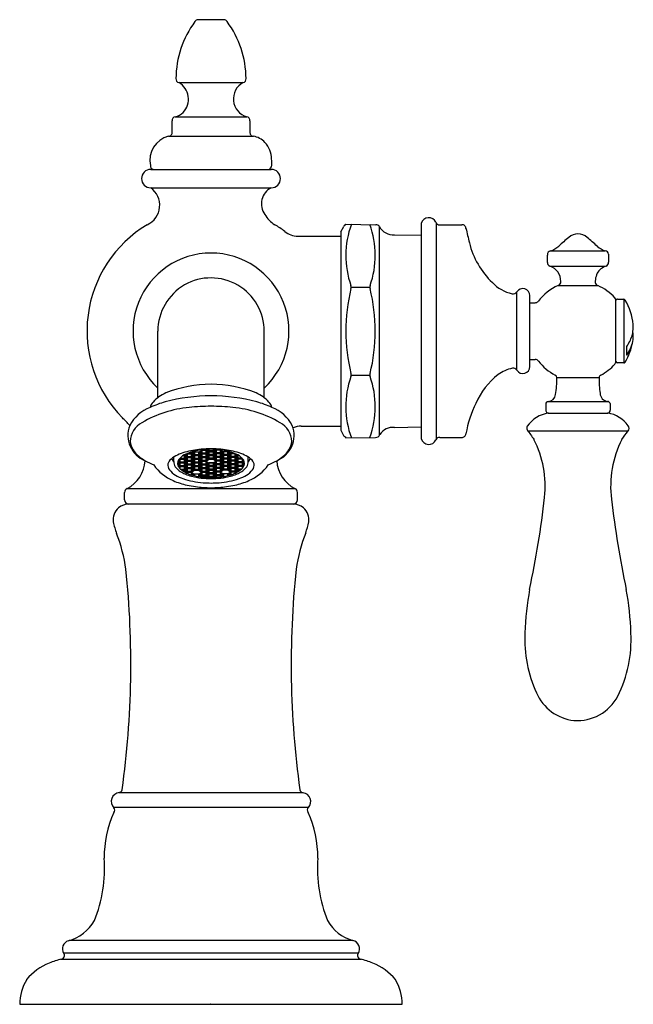
# Model space of a CAD drawing. Units: inches. Extents: x 491.87 to 496.2, y 37.62 to 44.56.
import ezdxf

# ---------------------------------------------------------------- set-up
doc = ezdxf.new("R2010")
doc.units = ezdxf.units.IN
doc.header["$LTSCALE"] = 0.64311
doc.header["$MEASUREMENT"] = 0
doc.layers.get('0').update_dxf_attribs({"color": 255, "linetype": 'CONTINUOUS'})
doc.layers.get('Defpoints').update_dxf_attribs({"linetype": 'CONTINUOUS'})
doc.styles.get("Standard").update_dxf_attribs({"font": 'txt', "width": 0.8})

msp = doc.modelspace()

# ---------------------------------------------------------------- linework, layer by layer
for p, q in [((493.3065, 44.5629), (493.1243, 44.5629)), ((492.9883, 44.1195), (493.4427, 44.1195)), ((492.9413, 43.7705), (492.9413, 43.849)), ((492.963, 43.8778), (493.468, 43.8778)), ((493.4897, 43.8488), (493.4897, 43.7703)), ((492.9161, 43.741), (493.5149, 43.741)), ((492.7905, 43.507), (493.6405, 43.507)), ((492.7905, 43.377), (493.6405, 43.377)), ((494.8031, 43.1314), (494.8031, 41.6016)), ((494.1325, 43.0656), (494.1527, 43.1052)), ((494.1614, 43.1125), (494.1662, 43.1205)), ((494.1662, 43.1205), (494.3792, 43.1168)), ((494.4045, 41.6308), (494.4045, 43.1019)), ((494.6984, 43.1248), (494.6984, 41.6082)), ((494.8294, 43.1165), (494.9848, 43.1165)), ((493.8278, 43.0365), (494.1305, 43.0365)), ((494.1305, 43.058), (494.1305, 41.675)), ((494.5106, 43.0462), (494.6984, 43.043)), ((495.612, 42.9319), (495.9974, 42.9319)), ((495.5897, 42.8512), (495.5897, 42.903)), ((495.6096, 42.8232), (495.9998, 42.8232)), ((494.2049, 42.6768), (494.336, 42.6768)), ((495.6652, 42.6875), (495.9442, 42.6875)), ((495.3732, 42.0902), (495.3732, 42.6429)), ((495.4659, 42.1168), (495.4659, 42.6163)), ((496.0727, 42.1513), (496.0727, 42.5812)), ((496.128, 42.5915), (496.128, 42.1415)), ((495.4659, 42.5665), (495.5022, 42.5665)), ((492.8405, 41.8968), (492.8405, 42.3665)), ((493.5905, 41.8969), (493.5905, 42.3636)), ((495.4659, 42.1665), (495.5022, 42.1665)), ((496.128, 42.1415), (496.0827, 42.1415)), ((494.2048, 42.0563), (494.336, 42.0563)), ((495.6547, 42.0379), (495.9547, 42.0379)), ((495.5777, 41.8496), (495.5777, 41.8085)), ((495.5931, 41.8693), (496.0171, 41.8693)), ((495.5947, 41.7885), (496.0161, 41.7885)), ((493.8521, 41.6965), (494.1305, 41.6965)), ((494.5104, 41.6868), (494.6984, 41.6901)), ((494.1325, 41.6675), (494.1535, 41.6263)), ((494.1614, 41.6205), (494.1662, 41.6125)), ((494.1662, 41.6125), (494.3757, 41.6162)), ((494.8294, 41.6166), (494.9848, 41.6166)), ((495.4515, 41.6619), (496.158, 41.662)), ((493.2013, 41.5328), (493.2013, 41.5208)), ((493.2297, 41.5328), (493.2297, 41.5208)), ((492.9526, 41.4475), (492.9527, 41.4768)), ((492.9959, 41.4696), (492.9967, 41.469)), ((492.9967, 41.4706), (492.9967, 41.469)), ((492.9967, 41.469), (493.0251, 41.469)), ((493.0173, 41.4878), (493.0264, 41.4878)), ((493.0251, 41.4878), (493.0251, 41.469)), ((493.0251, 41.469), (493.0381, 41.4789)), ((493.0264, 41.4878), (493.0411, 41.4766)), ((493.032, 41.4896), (493.0463, 41.5007)), ((493.032, 41.4637), (493.0463, 41.4749)), ((493.0348, 41.4918), (493.0479, 41.4819)), ((493.0348, 41.4659), (493.0479, 41.456)), ((493.0463, 41.5007), (493.0779, 41.5007)), ((493.0463, 41.4749), (493.0775, 41.4749)), ((493.0479, 41.5007), (493.0479, 41.4819)), ((493.0479, 41.4819), (493.0763, 41.4819)), ((493.0479, 41.4749), (493.0479, 41.456)), ((493.0601, 41.5078), (493.0763, 41.5078)), ((493.0763, 41.5078), (493.0886, 41.5172)), ((493.0763, 41.5135), (493.0763, 41.5078)), ((493.0763, 41.5007), (493.0763, 41.4819)), ((493.0763, 41.4819), (493.0893, 41.4918)), ((493.0763, 41.4749), (493.0763, 41.456)), ((493.0763, 41.456), (493.0893, 41.4659)), ((493.0775, 41.5007), (493.0922, 41.4896)), ((493.0775, 41.4749), (493.0922, 41.4637)), ((493.0831, 41.5025), (493.0974, 41.5137)), ((493.0831, 41.4766), (493.0974, 41.4878)), ((493.086, 41.5048), (493.099, 41.4949)), ((493.086, 41.4789), (493.099, 41.469)), ((493.0925, 41.5153), (493.0896, 41.5175)), ((493.0974, 41.5137), (493.129, 41.5137)), ((493.0974, 41.4878), (493.129, 41.4878)), ((493.099, 41.5137), (493.099, 41.4949)), ((493.099, 41.4949), (493.1274, 41.4949)), ((493.099, 41.4878), (493.099, 41.469)), ((493.099, 41.469), (493.1274, 41.469)), ((493.1274, 41.5137), (493.1274, 41.4949)), ((493.1274, 41.4949), (493.1404, 41.5047)), ((493.1274, 41.4878), (493.1274, 41.469)), ((493.1274, 41.469), (493.1404, 41.4789)), ((493.1287, 41.5137), (493.1434, 41.5025)), ((493.1287, 41.4878), (493.1434, 41.4766)), ((493.1342, 41.5154), (493.1486, 41.5266)), ((493.1342, 41.4896), (493.1486, 41.5007)), ((493.1342, 41.4637), (493.1486, 41.4749)), ((493.1371, 41.5177), (493.1502, 41.5078)), ((493.1371, 41.4918), (493.1502, 41.4819)), ((493.1371, 41.4659), (493.1502, 41.456)), ((493.1486, 41.5266), (493.1802, 41.5266)), ((493.1486, 41.5007), (493.1802, 41.5007)), ((493.1486, 41.4749), (493.1802, 41.4749)), ((493.1502, 41.5266), (493.1502, 41.5078)), ((493.1502, 41.5078), (493.1786, 41.5078)), ((493.1502, 41.5007), (493.1502, 41.4819)), ((493.1502, 41.4819), (493.1786, 41.4819)), ((493.1502, 41.4749), (493.1502, 41.456)), ((493.1786, 41.5266), (493.1786, 41.5078)), ((493.1786, 41.5078), (493.1916, 41.5177)), ((493.1786, 41.5007), (493.1786, 41.4819)), ((493.1786, 41.4819), (493.1916, 41.4918)), ((493.1786, 41.4749), (493.1786, 41.456)), ((493.1786, 41.456), (493.1916, 41.4659)), ((493.1802, 41.5266), (493.1945, 41.5154)), ((493.1802, 41.5007), (493.1945, 41.4896)), ((493.1802, 41.4749), (493.1945, 41.4637)), ((493.1851, 41.5282), (493.1906, 41.5325)), ((493.1851, 41.5023), (493.1997, 41.5137)), ((493.1851, 41.4764), (493.1997, 41.4878)), ((493.1883, 41.5307), (493.2013, 41.5208)), ((493.1883, 41.5048), (493.2013, 41.4949)), ((493.1883, 41.4789), (493.2013, 41.469)), ((493.1997, 41.5137), (493.2313, 41.5137)), ((493.2313, 41.5137), (493.1997, 41.5137)), ((493.1997, 41.4878), (493.2313, 41.4878)), ((493.2313, 41.4878), (493.1997, 41.4878)), ((493.2297, 41.5208), (493.2013, 41.5208)), ((493.2013, 41.5137), (493.2013, 41.4949)), ((493.2297, 41.4949), (493.2013, 41.4949)), ((493.2013, 41.4878), (493.2013, 41.469)), ((493.2297, 41.469), (493.2013, 41.469)), ((493.2427, 41.5307), (493.2297, 41.5208)), ((493.2297, 41.5137), (493.2297, 41.4949)), ((493.2427, 41.5048), (493.2297, 41.4949)), ((493.2297, 41.4878), (493.2297, 41.469)), ((493.2427, 41.4789), (493.2297, 41.469)), ((493.2459, 41.5023), (493.2313, 41.5137)), ((493.2459, 41.4764), (493.2313, 41.4878)), ((493.2509, 41.5266), (493.2365, 41.5154)), ((493.2509, 41.5007), (493.2365, 41.4896)), ((493.2509, 41.4749), (493.2365, 41.4637)), ((493.2524, 41.5078), (493.2394, 41.5177)), ((493.2524, 41.4819), (493.2394, 41.4918)), ((493.2524, 41.456), (493.2394, 41.4659)), ((493.2459, 41.5282), (493.2404, 41.5325)), ((493.2825, 41.5266), (493.2509, 41.5266)), ((493.2825, 41.5007), (493.2509, 41.5007)), ((493.2825, 41.4749), (493.2509, 41.4749)), ((493.2524, 41.5266), (493.2524, 41.5078)), ((493.2809, 41.5078), (493.2524, 41.5078)), ((493.2524, 41.5007), (493.2524, 41.4819)), ((493.2809, 41.4819), (493.2524, 41.4819)), ((493.2524, 41.4749), (493.2524, 41.456)), ((493.2809, 41.5266), (493.2809, 41.5078)), ((493.2939, 41.5177), (493.2809, 41.5078)), ((493.2809, 41.5007), (493.2809, 41.4819)), ((493.2939, 41.4918), (493.2809, 41.4819)), ((493.2809, 41.4749), (493.2809, 41.456)), ((493.2939, 41.4659), (493.2809, 41.456)), ((493.2968, 41.5154), (493.2825, 41.5266)), ((493.2968, 41.4896), (493.2825, 41.5007)), ((493.2968, 41.4637), (493.2825, 41.4749)), ((493.3023, 41.5137), (493.2877, 41.5025)), ((493.3023, 41.4878), (493.2877, 41.4766)), ((493.3036, 41.4949), (493.2906, 41.5047)), ((493.3036, 41.469), (493.2906, 41.4789)), ((493.3336, 41.5137), (493.302, 41.5137)), ((493.3336, 41.4878), (493.302, 41.4878)), ((493.3036, 41.5137), (493.3036, 41.4949)), ((493.332, 41.4949), (493.3036, 41.4949)), ((493.3036, 41.4878), (493.3036, 41.469)), ((493.332, 41.469), (493.3036, 41.469)), ((493.332, 41.5137), (493.332, 41.4949)), ((493.345, 41.5048), (493.332, 41.4949)), ((493.332, 41.4878), (493.332, 41.469)), ((493.345, 41.4789), (493.332, 41.469)), ((493.3479, 41.5025), (493.3336, 41.5137)), ((493.3479, 41.4766), (493.3336, 41.4878)), ((493.3386, 41.5153), (493.3415, 41.5175)), ((493.3535, 41.5007), (493.3388, 41.4896)), ((493.3535, 41.4749), (493.3388, 41.4637)), ((493.3547, 41.4819), (493.3417, 41.4918)), ((493.3547, 41.456), (493.3417, 41.4659)), ((493.3547, 41.5078), (493.3424, 41.5172)), ((493.3847, 41.5007), (493.3531, 41.5007)), ((493.3847, 41.4749), (493.3535, 41.4749)), ((493.3547, 41.5135), (493.3547, 41.5078)), ((493.3709, 41.5078), (493.3547, 41.5078)), ((493.3547, 41.5007), (493.3547, 41.4819)), ((493.3831, 41.4819), (493.3547, 41.4819)), ((493.3547, 41.4749), (493.3547, 41.456)), ((493.3831, 41.5007), (493.3831, 41.4819)), ((493.3962, 41.4918), (493.3831, 41.4819)), ((493.3831, 41.4749), (493.3831, 41.456)), ((493.3962, 41.4659), (493.3831, 41.456)), ((493.3991, 41.4896), (493.3847, 41.5007)), ((493.3991, 41.4637), (493.3847, 41.4749)), ((493.4046, 41.4878), (493.39, 41.4766)), ((493.4059, 41.469), (493.3929, 41.4789)), ((493.4138, 41.4878), (493.4046, 41.4878)), ((493.4059, 41.4878), (493.4059, 41.469)), ((493.4343, 41.469), (493.4059, 41.469)), ((493.4343, 41.4706), (493.4343, 41.469)), ((493.4352, 41.4696), (493.4343, 41.469)), ((493.4784, 41.4475), (493.4783, 41.4768)), ((492.9794, 41.4342), (492.987, 41.44)), ((492.9808, 41.4248), (492.9951, 41.436)), ((492.9809, 41.4447), (492.9899, 41.4378)), ((492.9818, 41.4181), (492.9899, 41.4119)), ((492.9837, 41.453), (492.9967, 41.4431)), ((492.9837, 41.4271), (492.9967, 41.4172)), ((492.9841, 41.4533), (492.9951, 41.4619)), ((492.9843, 41.4121), (492.987, 41.4141)), ((492.9886, 41.4051), (492.9951, 41.4101)), ((492.9951, 41.4619), (493.0264, 41.4619)), ((492.9951, 41.436), (493.0264, 41.436)), ((492.9951, 41.4101), (493.0264, 41.4101)), ((492.9967, 41.4619), (492.9967, 41.4431)), ((492.9967, 41.4431), (493.0251, 41.4431)), ((492.9967, 41.436), (492.9967, 41.4172)), ((492.9967, 41.4172), (493.0251, 41.4172)), ((492.9967, 41.4101), (492.9967, 41.3963)), ((493.0251, 41.4619), (493.0251, 41.4431)), ((493.0251, 41.4431), (493.0381, 41.453)), ((493.0251, 41.436), (493.0251, 41.4172)), ((493.0251, 41.4172), (493.0382, 41.4271)), ((493.0251, 41.4101), (493.0251, 41.3913)), ((493.0251, 41.3913), (493.0381, 41.4012)), ((493.0264, 41.4619), (493.0411, 41.4507)), ((493.0264, 41.436), (493.0411, 41.4248)), ((493.0264, 41.4101), (493.0411, 41.3989)), ((493.032, 41.4378), (493.0463, 41.449)), ((493.032, 41.4119), (493.0463, 41.4231)), ((493.032, 41.386), (493.0463, 41.3972)), ((493.0348, 41.44), (493.0479, 41.4302)), ((493.0348, 41.4142), (493.0479, 41.4043)), ((493.0463, 41.449), (493.0779, 41.449)), ((493.0463, 41.4231), (493.0779, 41.4231)), ((493.0463, 41.3972), (493.0779, 41.3972)), ((493.0479, 41.456), (493.0763, 41.456)), ((493.0479, 41.449), (493.0479, 41.4302)), ((493.0479, 41.4302), (493.0763, 41.4302)), ((493.0479, 41.4231), (493.0479, 41.4043)), ((493.0479, 41.4043), (493.0763, 41.4043)), ((493.0479, 41.3972), (493.0479, 41.3784)), ((493.0763, 41.449), (493.0763, 41.4302)), ((493.0763, 41.4302), (493.0893, 41.44)), ((493.0763, 41.4231), (493.0763, 41.4043)), ((493.0763, 41.4043), (493.0893, 41.4141)), ((493.0763, 41.3972), (493.0763, 41.3784)), ((493.0775, 41.449), (493.0922, 41.4378)), ((493.0775, 41.4231), (493.0922, 41.4119)), ((493.0779, 41.3972), (493.0922, 41.3865)), ((493.0831, 41.4507), (493.0974, 41.4619)), ((493.0831, 41.4248), (493.0974, 41.436)), ((493.0831, 41.3994), (493.0974, 41.4101)), ((493.086, 41.453), (493.099, 41.4431)), ((493.086, 41.4271), (493.099, 41.4172)), ((493.086, 41.4017), (493.099, 41.3918)), ((493.0974, 41.4619), (493.129, 41.4619)), ((493.0974, 41.436), (493.1287, 41.436)), ((493.0974, 41.4101), (493.1287, 41.4101)), ((493.099, 41.4619), (493.099, 41.4431)), ((493.099, 41.4431), (493.1274, 41.4431)), ((493.099, 41.436), (493.099, 41.4172)), ((493.099, 41.4172), (493.1274, 41.4172)), ((493.099, 41.4101), (493.099, 41.3918)), ((493.1274, 41.4619), (493.1274, 41.4431)), ((493.1274, 41.4431), (493.1404, 41.453)), ((493.1274, 41.436), (493.1274, 41.4172)), ((493.1274, 41.4172), (493.1404, 41.4271)), ((493.1274, 41.4101), (493.1274, 41.3918)), ((493.1274, 41.3918), (493.1401, 41.4014)), ((493.1287, 41.4619), (493.1434, 41.4507)), ((493.1287, 41.436), (493.1434, 41.4248)), ((493.1287, 41.4101), (493.1434, 41.3989)), ((493.1342, 41.4378), (493.1486, 41.449)), ((493.1342, 41.4119), (493.1486, 41.4231)), ((493.1342, 41.386), (493.1486, 41.3972)), ((493.1371, 41.44), (493.1502, 41.4302)), ((493.1371, 41.4142), (493.1502, 41.4043)), ((493.1486, 41.449), (493.1802, 41.449)), ((493.1486, 41.4231), (493.1802, 41.4231)), ((493.1486, 41.3972), (493.1802, 41.3972)), ((493.1502, 41.456), (493.1786, 41.456)), ((493.1502, 41.449), (493.1502, 41.4302)), ((493.1502, 41.4302), (493.1786, 41.4302)), ((493.1502, 41.4231), (493.1502, 41.4043)), ((493.1502, 41.4043), (493.1786, 41.4043)), ((493.1502, 41.3972), (493.1502, 41.3784)), ((493.1786, 41.449), (493.1786, 41.4302)), ((493.1786, 41.4302), (493.1916, 41.44)), ((493.1786, 41.4231), (493.1786, 41.4043)), ((493.1786, 41.4043), (493.1916, 41.4142)), ((493.1786, 41.3972), (493.1786, 41.3784)), ((493.1802, 41.449), (493.1945, 41.4378)), ((493.1802, 41.4231), (493.1945, 41.4119)), ((493.1802, 41.3972), (493.1945, 41.386)), ((493.1851, 41.4505), (493.1997, 41.4619)), ((493.1851, 41.4247), (493.1997, 41.436)), ((493.1851, 41.3988), (493.1997, 41.4101)), ((493.1883, 41.4271), (493.2013, 41.4172)), ((493.1883, 41.4012), (493.2013, 41.3913)), ((493.1997, 41.4619), (493.2313, 41.4619)), ((493.2313, 41.4619), (493.1997, 41.4619)), ((493.1997, 41.436), (493.2313, 41.436)), ((493.2313, 41.436), (493.1997, 41.436)), ((493.1997, 41.4101), (493.2313, 41.4101)), ((493.2313, 41.4101), (493.1997, 41.4101)), ((493.2013, 41.436), (493.2013, 41.4172)), ((493.2297, 41.4172), (493.2013, 41.4172)), ((493.2013, 41.4101), (493.2013, 41.3913)), ((493.2297, 41.436), (493.2297, 41.4172)), ((493.2427, 41.4271), (493.2297, 41.4172)), ((493.2297, 41.4101), (493.2297, 41.3913)), ((493.2427, 41.4012), (493.2297, 41.3913)), ((493.2459, 41.4505), (493.2313, 41.4619)), ((493.2459, 41.4247), (493.2313, 41.436)), ((493.2459, 41.3988), (493.2313, 41.4101)), ((493.2509, 41.449), (493.2365, 41.4378)), ((493.2509, 41.4231), (493.2365, 41.4119)), ((493.2509, 41.3972), (493.2365, 41.386)), ((493.2524, 41.4302), (493.2394, 41.44)), ((493.2524, 41.4043), (493.2394, 41.4142)), ((493.2825, 41.449), (493.2509, 41.449)), ((493.2825, 41.4231), (493.2509, 41.4231)), ((493.2825, 41.3972), (493.2509, 41.3972)), ((493.2809, 41.456), (493.2524, 41.456)), ((493.2524, 41.449), (493.2524, 41.4302)), ((493.2809, 41.4302), (493.2524, 41.4302)), ((493.2524, 41.4231), (493.2524, 41.4043)), ((493.2809, 41.4043), (493.2524, 41.4043)), ((493.2524, 41.3972), (493.2524, 41.3784)), ((493.2809, 41.449), (493.2809, 41.4302)), ((493.2939, 41.44), (493.2809, 41.4302)), ((493.2809, 41.4231), (493.2809, 41.4043)), ((493.2939, 41.4142), (493.2809, 41.4043)), ((493.2809, 41.3972), (493.2809, 41.3784)), ((493.2968, 41.4378), (493.2825, 41.449)), ((493.2968, 41.4119), (493.2825, 41.4231)), ((493.2968, 41.386), (493.2825, 41.3972)), ((493.3023, 41.4619), (493.2877, 41.4507)), ((493.3023, 41.436), (493.2877, 41.4248)), ((493.3023, 41.4101), (493.2877, 41.3989)), ((493.3036, 41.4431), (493.2906, 41.453)), ((493.3036, 41.4172), (493.2906, 41.4271)), ((493.3036, 41.3918), (493.2909, 41.4014)), ((493.3336, 41.4619), (493.302, 41.4619)), ((493.3336, 41.436), (493.3023, 41.436)), ((493.3336, 41.4101), (493.3023, 41.4101)), ((493.3036, 41.4619), (493.3036, 41.4431)), ((493.332, 41.4431), (493.3036, 41.4431)), ((493.3036, 41.436), (493.3036, 41.4172)), ((493.332, 41.4172), (493.3036, 41.4172)), ((493.3036, 41.4101), (493.3036, 41.3918)), ((493.332, 41.4619), (493.332, 41.4431)), ((493.345, 41.453), (493.332, 41.4431)), ((493.332, 41.436), (493.332, 41.4172)), ((493.345, 41.4271), (493.332, 41.4172)), ((493.332, 41.4101), (493.332, 41.3918)), ((493.345, 41.4017), (493.332, 41.3918)), ((493.3479, 41.4507), (493.3336, 41.4619)), ((493.3479, 41.4248), (493.3336, 41.436)), ((493.3479, 41.3994), (493.3336, 41.4101)), ((493.3535, 41.449), (493.3388, 41.4378)), ((493.3535, 41.4231), (493.3388, 41.4119)), ((493.3531, 41.3972), (493.3388, 41.3865)), ((493.3547, 41.4302), (493.3417, 41.44)), ((493.3547, 41.4043), (493.3417, 41.4141)), ((493.3847, 41.449), (493.3531, 41.449)), ((493.3847, 41.4231), (493.3531, 41.4231)), ((493.3847, 41.3972), (493.3531, 41.3972)), ((493.3831, 41.456), (493.3547, 41.456)), ((493.3547, 41.449), (493.3547, 41.4302)), ((493.3831, 41.4302), (493.3547, 41.4302)), ((493.3547, 41.4231), (493.3547, 41.4043)), ((493.3831, 41.4043), (493.3547, 41.4043)), ((493.3547, 41.3972), (493.3547, 41.3784)), ((493.3831, 41.449), (493.3831, 41.4302)), ((493.3962, 41.44), (493.3831, 41.4302)), ((493.3831, 41.4231), (493.3831, 41.4043)), ((493.3962, 41.4142), (493.3831, 41.4043)), ((493.3831, 41.3972), (493.3831, 41.3784)), ((493.3991, 41.4378), (493.3847, 41.449)), ((493.3991, 41.4119), (493.3847, 41.4231)), ((493.3991, 41.386), (493.3847, 41.3972)), ((493.4046, 41.4619), (493.39, 41.4507)), ((493.4046, 41.436), (493.39, 41.4248)), ((493.4046, 41.4101), (493.39, 41.3989)), ((493.4059, 41.4431), (493.3929, 41.453)), ((493.4059, 41.4172), (493.3929, 41.4271)), ((493.4059, 41.3913), (493.3929, 41.4012)), ((493.4359, 41.4619), (493.4046, 41.4619)), ((493.4359, 41.436), (493.4046, 41.436)), ((493.4359, 41.4101), (493.4046, 41.4101)), ((493.4059, 41.4619), (493.4059, 41.4431)), ((493.4343, 41.4431), (493.4059, 41.4431)), ((493.4059, 41.436), (493.4059, 41.4172)), ((493.4343, 41.4172), (493.4059, 41.4172)), ((493.4059, 41.4101), (493.4059, 41.3913)), ((493.4343, 41.4619), (493.4343, 41.4431)), ((493.4473, 41.453), (493.4343, 41.4431)), ((493.4343, 41.436), (493.4343, 41.4172)), ((493.4473, 41.4271), (493.4343, 41.4172)), ((493.4343, 41.4101), (493.4343, 41.3963)), ((493.447, 41.4533), (493.4359, 41.4619)), ((493.4502, 41.4248), (493.4359, 41.436)), ((493.4424, 41.4051), (493.4359, 41.4101)), ((493.4502, 41.4447), (493.4411, 41.4378)), ((493.4493, 41.4181), (493.4411, 41.4119)), ((493.4517, 41.4342), (493.444, 41.44)), ((493.4467, 41.4121), (493.444, 41.4141)), ((493.0021, 41.3913), (493.0251, 41.3913)), ((493.0107, 41.3842), (493.0264, 41.3842)), ((493.0251, 41.3842), (493.0251, 41.3742)), ((493.0264, 41.3842), (493.0411, 41.3731)), ((493.0317, 41.3704), (493.0381, 41.3753)), ((493.0348, 41.3883), (493.0479, 41.3784)), ((493.0398, 41.3662), (493.0463, 41.3713)), ((493.0463, 41.3713), (493.0775, 41.3713)), ((493.0479, 41.3784), (493.0763, 41.3784)), ((493.0479, 41.3713), (493.0479, 41.3625)), ((493.0763, 41.3784), (493.0896, 41.3885)), ((493.0763, 41.3713), (493.0763, 41.3527)), ((493.0764, 41.3526), (493.0893, 41.3624)), ((493.0775, 41.3713), (493.0922, 41.3601)), ((493.0831, 41.3731), (493.0974, 41.3842)), ((493.0864, 41.3497), (493.0974, 41.3584)), ((493.0974, 41.3842), (493.1287, 41.3842)), ((493.0974, 41.3584), (493.1287, 41.3584)), ((493.099, 41.3918), (493.1274, 41.3918)), ((493.099, 41.3584), (493.099, 41.3464)), ((493.1274, 41.3584), (493.1274, 41.3405)), ((493.1284, 41.3403), (493.1404, 41.3494)), ((493.1287, 41.3842), (493.1434, 41.3731)), ((493.1287, 41.3584), (493.1434, 41.3472)), ((493.1342, 41.3601), (493.1486, 41.3713)), ((493.1371, 41.3883), (493.1502, 41.3784)), ((493.1371, 41.3624), (493.1502, 41.3525)), ((493.1397, 41.3385), (493.1486, 41.3454)), ((493.1486, 41.3713), (493.1802, 41.3713)), ((493.1486, 41.3454), (493.1802, 41.3454)), ((493.1502, 41.3784), (493.1786, 41.3784)), ((493.1502, 41.3713), (493.1502, 41.3525)), ((493.1502, 41.3525), (493.1786, 41.3525)), ((493.1502, 41.3454), (493.1502, 41.3372)), ((493.1786, 41.3784), (493.1916, 41.3883)), ((493.1786, 41.3713), (493.1786, 41.3525)), ((493.1786, 41.3525), (493.1916, 41.3624)), ((493.1786, 41.3454), (493.1786, 41.3346)), ((493.1802, 41.3713), (493.1945, 41.3601)), ((493.1802, 41.3454), (493.1945, 41.3342)), ((493.1851, 41.3729), (493.1997, 41.3842)), ((493.1851, 41.347), (493.1997, 41.3584)), ((493.1883, 41.3753), (493.2013, 41.3654)), ((493.1883, 41.3494), (493.2013, 41.3395)), ((493.1883, 41.334), (493.1916, 41.3365)), ((493.1997, 41.3842), (493.2313, 41.3842)), ((493.2313, 41.3842), (493.1997, 41.3842)), ((493.1997, 41.3584), (493.2313, 41.3584)), ((493.2313, 41.3584), (493.1997, 41.3584)), ((493.2297, 41.3913), (493.2013, 41.3913)), ((493.2013, 41.3842), (493.2013, 41.3654)), ((493.2297, 41.3654), (493.2013, 41.3654)), ((493.2013, 41.3584), (493.2013, 41.3395)), ((493.2297, 41.3395), (493.2013, 41.3395)), ((493.2297, 41.3842), (493.2297, 41.3654)), ((493.2427, 41.3753), (493.2297, 41.3654)), ((493.2297, 41.3584), (493.2297, 41.3395)), ((493.2427, 41.3494), (493.2297, 41.3395)), ((493.2459, 41.3729), (493.2313, 41.3842)), ((493.2459, 41.347), (493.2313, 41.3584)), ((493.2509, 41.3713), (493.2365, 41.3601)), ((493.2509, 41.3454), (493.2365, 41.3342)), ((493.2524, 41.3784), (493.2394, 41.3883)), ((493.2524, 41.3525), (493.2394, 41.3624)), ((493.2427, 41.334), (493.2394, 41.3365)), ((493.2825, 41.3713), (493.2509, 41.3713)), ((493.2825, 41.3454), (493.2509, 41.3454)), ((493.2809, 41.3784), (493.2524, 41.3784)), ((493.2524, 41.3713), (493.2524, 41.3525)), ((493.2809, 41.3525), (493.2524, 41.3525)), ((493.2524, 41.3454), (493.2524, 41.3346)), ((493.2939, 41.3883), (493.2809, 41.3784)), ((493.2809, 41.3713), (493.2809, 41.3525)), ((493.2939, 41.3624), (493.2809, 41.3525)), ((493.2809, 41.3454), (493.2809, 41.3372)), ((493.2968, 41.3601), (493.2825, 41.3713)), ((493.2913, 41.3385), (493.2825, 41.3454)), ((493.3023, 41.3842), (493.2877, 41.3731)), ((493.3023, 41.3584), (493.2877, 41.3472)), ((493.3026, 41.3403), (493.2906, 41.3494)), ((493.3336, 41.3842), (493.3023, 41.3842)), ((493.3336, 41.3584), (493.3023, 41.3584)), ((493.332, 41.3918), (493.3036, 41.3918)), ((493.3036, 41.3584), (493.3036, 41.3405)), ((493.332, 41.3584), (493.332, 41.3464)), ((493.3479, 41.3731), (493.3336, 41.3842)), ((493.3447, 41.3497), (493.3336, 41.3584)), ((493.3535, 41.3713), (493.3388, 41.3601)), ((493.3547, 41.3784), (493.3415, 41.3885)), ((493.3546, 41.3526), (493.3417, 41.3624)), ((493.3847, 41.3713), (493.3535, 41.3713)), ((493.3831, 41.3784), (493.3547, 41.3784)), ((493.3547, 41.3713), (493.3547, 41.3527)), ((493.3962, 41.3883), (493.3831, 41.3784)), ((493.3831, 41.3713), (493.3831, 41.3625)), ((493.3913, 41.3662), (493.3847, 41.3713)), ((493.4046, 41.3842), (493.39, 41.3731)), ((493.3993, 41.3704), (493.3929, 41.3753)), ((493.4203, 41.3842), (493.4046, 41.3842)), ((493.4289, 41.3913), (493.4059, 41.3913)), ((493.4059, 41.3842), (493.4059, 41.3742)), ((492.6055, 41.1765), (492.6055, 41.2279)), ((493.8101, 41.2541), (492.6209, 41.2541)), ((493.8255, 41.1765), (493.8255, 41.2279)), ((493.7955, 41.1465), (492.6355, 41.1465)), ((493.8663, 39.1104), (492.5647, 39.1104)), ((493.9032, 39.0065), (492.5279, 39.0065)), ((494.217, 38.0677), (492.214, 38.0677)), ((494.2771, 37.9341), (492.1539, 37.9341)), ((494.2565, 37.9782), (492.1745, 37.9782)), ((491.8655, 37.6176), (494.5655, 37.6176))]:
    msp.add_line(p, q)
at = {"color": 1}
msp.add_line((495.0144, 43.0915), (495.0144, 43.0888), dxfattribs=at)
for centre, radius, start, end in [((493.6522, 44.1429), 0.684, 143.51938, 179.58282), ((493.127, 44.5333), 0.0297, 95.19433, 146.81173), ((493.304, 44.5334), 0.0296, 32.33138, 85.1518), ((492.7791, 44.1429), 0.6837, 0.41337, 36.4554), ((492.9937, 44.1446), 0.0257, 172.78415, 257.99063), ((492.9221, 44.0022), 0.1347, 315.9003, 60.54062), ((493.5041, 44.0038), 0.131, 117.96349, 254.00522), ((493.4373, 44.1447), 0.0257, 282.08377, 7.19026), ((492.9295, 44.0049), 0.1314, 284.78298, 312.82583), ((492.9672, 43.8521), 0.0261, 99.33342, 186.71316), ((493.4637, 43.852), 0.0262, 353.02544, 80.52903), ((492.9151, 43.7673), 0.0264, 272.07713, 6.94161), ((493.5158, 43.7673), 0.0263, 173.37517, 267.71374), ((492.9623, 43.5687), 0.1783, 105.02276, 191.34985), ((493.4885, 43.5947), 0.1486, 43.66408, 79.83731), ((493.4651, 43.5764), 0.1782, 0.98953, 42.71678), ((492.807, 43.5447), 0.837, 359.41997, 2.38523), ((492.7905, 43.442), 0.065, 90, 270), ((492.8153, 43.534), 0.0278, 180.65579, 256.26967), ((493.6152, 43.5357), 0.0288, 272.13436, 0.96025), ((493.6405, 43.442), 0.065, 270, 90), ((492.7024, 43.2542), 0.1511, 294.69355, 54.3191), ((493.6978, 43.264), 0.1267, 116.8728, 216.18838), ((493.7699, 43.2881), 0.2004, 209.56719, 238.624), ((494.7519, 43.1112), 0.0552, 24.18905, 165.68518), ((494.8263, 43.1417), 0.0254, 198.19683, 276.90426), ((493.2155, 42.3665), 0.875, 120.94972, 224.35619), ((493.2155, 42.3665), 0.875, 53.43114, 59.05028), ((493.8275, 43.1783), 0.1418, 230.26765, 270.11826), ((494.1455, 43.058), 0.015, 149.9212, 180), ((494.1635, 43.1012), 0.0115, 100.52906, 159.61955), ((494.7936, 42.8994), 0.6273, 159.43352, 199.75873), ((493.7473, 42.8994), 0.6273, 340.24127, 20.34646), ((494.3787, 43.0868), 0.03, 33.57114, 89), ((494.4989, 43.1529), 0.1073, 207.45802, 276.27802), ((494.9879, 43.0902), 0.0265, 357.05973, 96.76068), ((582.6552, 63.84), 90.0634, 193.319271, 193.385916), ((496.7064, 41.8496), 1.5235, 129.35551, 132.92289), ((495.8047, 42.9549), 0.0971, 48.41719, 131.58277), ((494.903, 41.8496), 1.5235, 47.07711, 50.64449), ((495.6069, 43.1295), 0.5853, 193.83341, 226.05623), ((495.6153, 42.9063), 0.0258, 97.60142, 187.43127), ((495.5555, 43.0939), 0.1715, 289.18333, 311.34717), ((496.0539, 43.0939), 0.1716, 228.65309, 250.77891), ((495.9939, 42.9062), 0.026, 6.89882, 82.21016), ((493.2155, 42.3665), 0.55, 312.9824, 227.01714), ((508.0789, 42.8901), 12.0592, 179.90877, 180.18358), ((495.6157, 42.8486), 0.0262, 174.31908, 247.77291), ((495.5744, 42.7202), 0.1089, 358.15368, 73.20116), ((496.0344, 42.7211), 0.1078, 106.81537, 150.49585), ((495.9936, 42.8488), 0.0263, 291.43571, 5.89625), ((493.2155, 42.3665), 0.375, 359.55516, 180.0032), ((495.657, 42.7127), 0.0265, 287.864, 8.5523), ((496.0082, 42.7136), 0.082, 168.75786, 183.60151), ((496.0547, 42.7172), 0.1276, 153.47389, 174.40963), ((495.4049, 42.3665), 1.2387, 166.00252, 193.99748), ((494.1728, 42.677), 0.0321, 340.3022, 18.8693), ((494.3681, 42.677), 0.0321, 161.1307, 199.6978), ((493.1359, 42.3665), 1.2387, 346.00252, 13.99748), ((495.4018, 42.9028), 0.2799, 224.07145, 257.18712), ((495.4158, 42.6164), 0.0501, 359.86728, 148.06773), ((495.8052, 42.3658), 0.3508, 113.52978, 143.23195), ((495.9521, 42.7124), 0.0261, 188.61718, 252.39083), ((495.8046, 42.3664), 0.3502, 41.95201, 66.49717), ((495.3477, 42.6588), 0.03, 254.52458, 328.15343), ((495.5038, 42.5932), 0.0267, 266.52961, 319.5202), ((496.0481, 42.5824), 0.0247, 12.90116, 46.89417), ((495.4363, 42.5373), 0.6379, 3.95045, 4.55836), ((496.0827, 42.5816), 0.00997, 89.93373, 182.03156), ((496.1054, 62.1857), 19.5941, 269.93373, 270.06627), ((496.128, 42.579), 0.0125, 30.11726, 90), ((495.7698, 42.3712), 0.4267, 5.57522, 30.11726), ((496.02, 42.3949), 0.1753, 350.39458, 5.81848), ((495.9718, 42.3953), 0.2231, 329.61299, 352.36687), ((495.9161, 42.3349), 0.2785, 350.8474, 6.34242), ((495.7617, 42.3665), 0.436, 329.88295, 349.96474), ((496.9522, 42.2285), 0.8049, 178.38202, 181.80789), ((496.1629, 42.2508), 0.0153, 148.29789, 178.38202), ((495.9369, 42.3471), 0.2601, 324.71976, 348.38757), ((465.4893, 60.8475), 35.8554, 328.77266, 328.81681), ((495.5039, 42.14), 0.0266, 33.49804, 93.59457), ((496.1595, 42.2025), 0.0118, 177.29044, 208.15113), ((495.3976, 41.8427), 0.2669, 101.85359, 125.80582), ((495.3477, 42.0743), 0.03, 31.84657, 99.51146), ((495.4158, 42.1167), 0.0501, 211.93227, 0.13273), ((495.8053, 42.3674), 0.351, 217.30235, 242.62616), ((495.8047, 42.3666), 0.3501, 297.35758, 318.05095), ((496.0393, 42.1541), 0.0335, 320.02462, 355.17035), ((496.0827, 42.1515), 0.00997, 181.28044, 270.0791), ((496.128, 42.154), 0.0125, 270, 329.88917), ((494.7948, 41.8338), 0.6286, 160.3022, 200.54526), ((494.1734, 42.0563), 0.0315, 340.3022, 19.6978), ((493.7461, 41.8338), 0.6286, 339.67431, 19.6978), ((494.3675, 42.0563), 0.0315, 160.3022, 199.6978), ((495.5621, 41.6494), 0.5203, 128.0419, 156.51628), ((495.6368, 42.0392), 0.018, 355.80025, 66.68966), ((495.1563, 42.0116), 0.4991, 349.2259, 3.01108), ((496.5708, 42.0153), 0.6165, 177.90106, 188.2059), ((495.9714, 42.0399), 0.0168, 110.52967, 186.96818), ((493.2313, 41.0601), 0.9322, 90.97184, 111.03996), ((493.2031, 41.0776), 0.9146, 68.76509, 89.22311), ((492.9993, 41.6929), 0.2584, 113.39392, 138.10864), ((493.218, 40.6457), 1.2642, 90.11465, 104.91252), ((493.213, 40.6457), 1.2642, 75.08748, 89.88535), ((493.4318, 41.6929), 0.2584, 41.89136, 66.60608), ((495.5904, 41.926), 0.0567, 274.94597, 352.23992), ((496.0209, 41.9294), 0.0603, 181.99758, 263.4153), ((492.8836, 41.5718), 0.274, 110.96348, 151.95325), ((493.1318, 41.037), 0.7934, 95.08233, 120.54872), ((493.0859, 41.1812), 0.7128, 105.72581, 114.91599), ((492.864, 41.8084), 0.0807, 135.02714, 166.1983), ((493.2155, 42.3665), 0.5948, 237.08384, 237.08412), ((493.2131, 40.47), 1.3658, 89.89704, 96.37044), ((493.218, 40.47), 1.3658, 83.62956, 90.10296), ((493.2992, 41.037), 0.7934, 59.45128, 84.91767), ((493.3451, 41.1812), 0.7128, 65.08401, 74.27419), ((493.567, 41.8084), 0.0807, 13.8017, 44.97286), ((493.5474, 41.5718), 0.274, 28.04675, 69.03652), ((495.7865, 41.5075), 0.7837, 153.53925, 170.15186), ((495.5993, 41.8509), 0.0216, 143.00063, 183.4346), ((495.5963, 41.8484), 0.0211, 92.87557, 132.65958), ((496.0144, 41.8522), 0.0173, 9.59478, 91.32543), ((496.3238, 41.8686), 0.2927, 182.64985, 183.71895), ((505.6537, 41.8394), 9.622, 179.9388, 180.1836), ((491.8969, 41.0385), 0.9967, 41.63585, 45.95093), ((495.632, 41.5665), 0.2252, 99.53103, 145.17216), ((495.5961, 41.8065), 0.0185, 173.64531, 239.86664), ((495.596, 41.8108), 0.0223, 245.76363, 266.65687), ((496.014, 41.8062), 0.0178, 276.7232, 7.41233), ((495.977, 41.5667), 0.2253, 35.98631, 80.00898), ((492.8215, 41.6313), 0.1926, 158.88954, 248.50666), ((492.8044, 41.5794), 0.16, 118.31679, 177.35422), ((493.6091, 41.6313), 0.193, 291.31, 21.0639), ((493.6266, 41.5794), 0.16, 2.64578, 61.68321), ((493.8521, 41.5607), 0.1359, 89.99988, 114.95169), ((494.1455, 41.675), 0.015, 180, 210.07881), ((494.4988, 41.5803), 0.1072, 83.78871, 148.21402), ((495.47, 41.6812), 0.0267, 148.82046, 205.08677), ((496.1394, 41.6812), 0.0267, 314.24425, 41.93842), ((494.1626, 41.6305), 0.00998, 204.42719, 263.30851), ((494.3769, 41.6496), 0.0334, 267.97813, 337.35803), ((494.7519, 41.6216), 0.0551, 194.06909, 336.05706), ((494.8263, 41.5914), 0.0254, 83.09574, 161.80317), ((494.9879, 41.6429), 0.0264, 263.18159, 357.20407), ((525.8443, 63.4174), 37.3767, 215.58043, 215.70864), ((465.7663, 63.419), 37.3767, 324.28822, 324.40172), ((492.8046, 41.6131), 0.1622, 189.34107, 232.60874), ((493.2328, 40.7511), 0.7866, 96.40155, 104.90816), ((493.2143, 41.0068), 0.5262, 89.8676, 100.08659), ((493.2057, 40.9926), 0.5437, 88.96671, 96.40155), ((493.2253, 40.9926), 0.5437, 83.59845, 91.03329), ((493.2167, 41.0068), 0.5262, 79.91341, 90.1324), ((493.1982, 40.7511), 0.7866, 75.09184, 83.59845), ((493.6264, 41.6131), 0.1622, 307.39126, 350.65893), ((494.8483, 41.2718), 0.7257, 353.80235, 27.05975), ((496.7611, 41.2717), 0.7257, 152.9371, 187.23825), ((492.9157, 41.7286), 0.3219, 229.37274, 239.2054), ((493.1001, 41.2495), 0.271, 104.90816, 127.93385), ((493.007, 41.4962), 0.0749, 203.17818, 223.43845), ((493.0739, 41.3993), 0.1051, 116.65728, 146.46462), ((492.9996, 41.484), 0.0226, 246.35741, 258.41908), ((493.0271, 41.4952), 0.00745, 264.57003, 310.57262), ((493.0271, 41.4693), 0.00745, 264.57003, 310.57262), ((493.1832, 41.1815), 0.3487, 100.08659, 116.65728), ((493.0508, 41.497), 0.0226, 244.4088, 258.38249), ((493.0508, 41.5228), 0.0226, 252.65831, 258.41908), ((493.0782, 41.5082), 0.00745, 264.57003, 310.57262), ((493.0782, 41.4823), 0.00745, 264.57003, 310.57262), ((493.102, 41.5099), 0.0226, 244.4088, 258.38249), ((493.102, 41.4841), 0.0226, 244.4088, 258.38248), ((493.0984, 41.5254), 0.0118, 239.56475, 265.17936), ((493.1294, 41.5211), 0.00745, 264.57003, 310.57262), ((493.1294, 41.4952), 0.00745, 264.57003, 310.57262), ((493.1294, 41.4693), 0.00745, 264.57003, 310.57262), ((493.1531, 41.5229), 0.0227, 244.41762, 258.3458), ((493.1531, 41.4971), 0.0227, 244.41762, 258.3458), ((493.1531, 41.5488), 0.0227, 245.25226, 258.3458), ((493.1808, 41.5334), 0.00678, 265.03526, 310.26499), ((493.1808, 41.5075), 0.00678, 265.03526, 310.26499), ((493.1808, 41.4816), 0.00678, 265.03526, 310.26499), ((493.2007, 41.5253), 0.0116, 237.73652, 265.09583), ((493.2007, 41.4994), 0.0116, 237.73652, 265.09583), ((493.2007, 41.4735), 0.0116, 237.73652, 265.09583), ((493.2303, 41.5253), 0.0116, 274.90417, 302.26348), ((493.2303, 41.4994), 0.0116, 274.90417, 302.26348), ((493.2303, 41.4735), 0.0116, 274.90417, 302.26348), ((493.2503, 41.5334), 0.00678, 229.73501, 274.96474), ((493.2503, 41.5075), 0.00678, 229.73501, 274.96474), ((493.2503, 41.4816), 0.00678, 229.73501, 274.96474), ((493.2779, 41.5488), 0.0227, 281.6542, 294.74774), ((493.2779, 41.5229), 0.0227, 281.6542, 295.58238), ((493.2779, 41.4971), 0.0227, 281.6542, 295.58238), ((493.3016, 41.5211), 0.00745, 229.42738, 275.42997), ((493.3016, 41.4952), 0.00745, 229.42738, 275.42997), ((493.3016, 41.4693), 0.00745, 229.42738, 275.42997), ((493.2478, 41.1815), 0.3487, 63.34272, 79.91341), ((493.3326, 41.5254), 0.0118, 274.82064, 300.43525), ((493.329, 41.5099), 0.0226, 281.61751, 295.5912), ((493.329, 41.4841), 0.0226, 281.61752, 295.5912), ((493.3528, 41.5082), 0.00745, 229.42738, 275.42997), ((493.3528, 41.4823), 0.00745, 229.42738, 275.42997), ((493.3802, 41.5228), 0.0226, 281.58092, 287.34169), ((493.3802, 41.497), 0.0226, 281.61751, 295.5912), ((493.4039, 41.4952), 0.00745, 229.42738, 275.42997), ((493.4039, 41.4693), 0.00745, 229.42738, 275.42997), ((493.3309, 41.2495), 0.271, 52.06615, 75.09184), ((493.3571, 41.3993), 0.1051, 33.53538, 63.34272), ((493.4314, 41.484), 0.0226, 281.58092, 293.64259), ((493.424, 41.4962), 0.0749, 316.56155, 336.82182), ((493.5106, 41.7346), 0.3295, 300.78716, 310.57052), ((492.5171, 41.4639), 0.2341, 296.95543, 357.09961), ((493.2949, 42.5022), 1.1826, 242.61547, 245.85155), ((493.0773, 41.6108), 0.3258, 215.19588, 246.75646), ((492.9697, 41.4231), 0.0589, 172.98218, 216.34267), ((492.9733, 41.4122), 0.0646, 127.93385, 163.75657), ((493.0183, 41.4457), 0.0657, 178.48232, 213.88976), ((493.0816, 41.4983), 0.1478, 217.12345, 247.32123), ((493.0257, 41.4329), 0.0463, 148.12975, 221.4359), ((492.976, 41.4305), 0.00745, 304.1045, 310.57262), ((492.9997, 41.4581), 0.0226, 244.40003, 258.41908), ((492.9997, 41.4322), 0.0226, 244.40003, 258.41908), ((493.1126, 41.5161), 0.1666, 223.10103, 252.13047), ((493.0271, 41.4434), 0.00745, 264.57003, 310.57262), ((493.0271, 41.4175), 0.00745, 264.57003, 310.57262), ((493.0508, 41.4711), 0.0226, 244.4088, 258.38248), ((493.0508, 41.4452), 0.0226, 244.4088, 258.38249), ((493.0508, 41.4193), 0.0226, 244.4088, 258.38248), ((493.0782, 41.4564), 0.00745, 264.57003, 310.57262), ((493.0782, 41.4305), 0.00745, 264.57003, 310.57262), ((493.0751, 41.4107), 0.0138, 281.50711, 305.24647), ((493.102, 41.4582), 0.0226, 244.4088, 258.38249), ((493.1019, 41.4322), 0.0225, 244.39007, 258.44228), ((493.1294, 41.4434), 0.00745, 264.57003, 310.57262), ((493.1294, 41.4175), 0.00745, 264.57003, 310.57262), ((493.1531, 41.4712), 0.0227, 244.41761, 258.34581), ((493.1531, 41.4453), 0.0227, 244.41761, 258.34581), ((493.1531, 41.4194), 0.0227, 244.41762, 258.3458), ((493.1808, 41.4557), 0.00678, 265.03526, 310.26499), ((493.1808, 41.4298), 0.00678, 265.03526, 310.26499), ((493.1808, 41.4039), 0.00678, 265.03526, 310.26499), ((493.2007, 41.4476), 0.0116, 237.73652, 265.09583), ((493.2007, 41.4217), 0.0116, 237.73652, 265.09583), ((493.2303, 41.4476), 0.0116, 274.90417, 302.26348), ((493.2303, 41.4217), 0.0116, 274.90417, 302.26348), ((493.2503, 41.4557), 0.00678, 229.73501, 274.96474), ((493.2503, 41.4298), 0.00678, 229.73501, 274.96474), ((493.2503, 41.4039), 0.00678, 229.73501, 274.96474), ((493.2779, 41.4712), 0.0227, 281.65419, 295.58239), ((493.2779, 41.4453), 0.0227, 281.65419, 295.58239), ((493.2779, 41.4194), 0.0227, 281.6542, 295.58238), ((493.3016, 41.4434), 0.00745, 229.42738, 275.42997), ((493.3016, 41.4175), 0.00745, 229.42738, 275.42997), ((493.329, 41.4582), 0.0226, 281.61751, 295.5912), ((493.3291, 41.4322), 0.0225, 281.55772, 295.60993), ((493.3528, 41.4564), 0.00745, 229.42738, 275.42997), ((493.3528, 41.4305), 0.00745, 229.42738, 275.42997), ((493.3559, 41.4107), 0.0138, 234.75353, 258.49289), ((493.3184, 41.5161), 0.1666, 287.86953, 316.89897), ((493.3802, 41.4711), 0.0226, 281.61752, 295.5912), ((493.3802, 41.4452), 0.0226, 281.61751, 295.5912), ((493.3802, 41.4193), 0.0226, 281.61752, 295.5912), ((493.4039, 41.4434), 0.00745, 229.42738, 275.42997), ((493.4039, 41.4175), 0.00745, 229.42738, 275.42997), ((493.3494, 41.4983), 0.1478, 292.67877, 322.87655), ((493.4314, 41.4581), 0.0226, 281.58092, 295.59997), ((493.4314, 41.4322), 0.0226, 281.58092, 295.59997), ((493.4054, 41.4329), 0.0463, 318.5641, 31.87025), ((493.4551, 41.4305), 0.00745, 229.42738, 235.8955), ((493.4127, 41.4457), 0.0657, 326.11024, 1.51768), ((493.3537, 41.6108), 0.3258, 293.24354, 324.80412), ((493.4577, 41.4122), 0.0646, 16.24343, 52.06615), ((493.4613, 41.4231), 0.0589, 323.65733, 7.01782), ((493.0616, 42.6623), 1.3593, 294.2536, 297.02641), ((493.9162, 41.4664), 0.2374, 183.60553, 242.88827), ((493.0748, 41.5164), 0.1993, 220.05082, 253.39196), ((493.1982, 41.8549), 0.5593, 251.18831, 265.98561), ((493.1756, 41.7003), 0.3705, 245.94884, 259.92144), ((493.0271, 41.3917), 0.00745, 264.57003, 310.57262), ((493.0508, 41.3934), 0.0226, 244.4088, 258.38249), ((493.199, 41.754), 0.4197, 250.86497, 264.85947), ((493.0782, 41.3787), 0.00745, 264.57003, 310.57262), ((493.0688, 41.3251), 0.0657, 64.1517, 69.1047), ((493.1019, 41.3804), 0.0225, 244.39007, 258.44228), ((493.2118, 41.877), 0.5509, 259.43857, 266.94272), ((493.1294, 41.3917), 0.00745, 264.57003, 310.57262), ((493.1294, 41.3658), 0.00745, 264.57003, 310.57262), ((493.1531, 41.3935), 0.0227, 244.41761, 258.34581), ((493.1531, 41.3676), 0.0227, 244.41762, 258.3458), ((493.2154, 41.8834), 0.5501, 264.37079, 270.01297), ((493.1808, 41.3781), 0.00678, 265.03526, 310.26499), ((493.1808, 41.3522), 0.00678, 265.03526, 310.26499), ((493.2154, 41.9272), 0.6012, 266.85052, 270.00872), ((493.2007, 41.3958), 0.0116, 237.73652, 265.09583), ((493.2007, 41.3699), 0.0116, 237.73652, 265.09583), ((493.2007, 41.3441), 0.0116, 237.73652, 242.8793), ((493.2156, 41.8834), 0.5501, 269.98703, 275.62921), ((493.2156, 41.9272), 0.6012, 269.99128, 273.14948), ((493.2303, 41.3958), 0.0116, 274.90417, 302.26348), ((493.2303, 41.3699), 0.0116, 274.90417, 302.26348), ((493.2303, 41.3441), 0.0116, 297.1207, 302.26348), ((493.2503, 41.3781), 0.00678, 229.73501, 274.96474), ((493.2503, 41.3522), 0.00678, 229.73501, 274.96474), ((493.2193, 41.877), 0.5509, 273.05728, 280.56143), ((493.232, 41.754), 0.4197, 275.14053, 289.13503), ((493.2328, 41.8549), 0.5593, 274.01439, 288.81169), ((493.2779, 41.3935), 0.0227, 281.65419, 295.58239), ((493.2779, 41.3676), 0.0227, 281.6542, 295.58238), ((493.3016, 41.3917), 0.00745, 229.42738, 275.42997), ((493.3016, 41.3658), 0.00745, 229.42738, 275.42997), ((493.2554, 41.7003), 0.3705, 280.07856, 294.05116), ((493.3623, 41.3251), 0.0657, 110.8953, 115.8483), ((493.3291, 41.3804), 0.0225, 281.55772, 295.60993), ((493.3528, 41.3787), 0.00745, 229.42738, 275.42997), ((493.3802, 41.3934), 0.0226, 281.61751, 295.5912), ((493.4039, 41.3917), 0.00745, 229.42738, 275.42997), ((493.3562, 41.5164), 0.1993, 286.60804, 319.94918), ((492.6355, 41.2279), 0.03, 114.18859, 180), ((493.1621, 41.8041), 0.5369, 246.58294, 257.59254), ((493.2159, 42.0518), 0.7903, 257.64224, 261.99993), ((493.2292, 42.2165), 0.9553, 262.58464, 269.1812), ((493.2154, 42.009), 0.7143, 265.47357, 270.00671), ((493.2156, 42.009), 0.7143, 269.99329, 274.52643), ((493.2019, 42.2165), 0.9553, 270.8188, 277.41536), ((493.2152, 42.0518), 0.7903, 278.00007, 282.35776), ((493.2689, 41.8041), 0.5369, 282.40746, 293.41706), ((493.7955, 41.2279), 0.03, 0, 65.44381), ((488.4254, 42.0285), 7.193, 348.09351, 353.33312), ((492.6393, 41.0333), 0.1148, 131.3515, 186.63416), ((492.6392, 41.0275), 0.1191, 91.76053, 129.47298), ((492.6355, 41.1765), 0.03, 180, 270), ((493.7955, 41.1765), 0.03, 270, 0), ((493.7918, 41.0275), 0.1191, 50.52702, 88.23947), ((493.7918, 41.0333), 0.1148, 353.36584, 48.6485), ((503.184, 42.0281), 7.193, 186.76903, 191.90334), ((493.0516, 41.1344), 0.5387, 192.2566, 201.2571), ((493.3794, 41.1344), 0.5387, 339.35048, 347.7434), ((491.4194, 40.5094), 1.2091, 8.39173, 20.81798), ((495.0116, 40.5094), 1.2091, 158.91135, 171.60827), ((486.1483, 40.0195), 6.5015, 352.14975, 5.88267), ((500.2827, 40.0195), 6.5015, 174.11733, 187.85025), ((497.5603, 40.1663), 2.1305, 169.77493, 178.10527), ((494.049, 40.1664), 2.1305, 1.89158, 10.22193), ((496.3182, 40.188), 0.8885, 176.85483, 204.83786), ((495.2912, 40.188), 0.8885, 333.5028, 3.14202), ((495.8113, 39.9444), 0.3263, 203.41049, 263.86476), ((495.8007, 39.9418), 0.3228, 265.67861, 332.26005), ((492.575, 39.0483), 0.063, 96.32937, 225.00647), ((492.5629, 39.137), 0.0267, 281.24307, 347.89157), ((493.8681, 39.137), 0.0267, 192.10843, 265.66402), ((493.856, 39.0483), 0.063, 318.50888, 80.75032), ((493.2067, 38.6568), 0.7451, 155.08503, 180.67433), ((492.5098, 38.9869), 0.0266, 322.49449, 39.0834), ((493.9212, 38.9869), 0.0266, 132.58581, 217.50551), ((493.2243, 38.6568), 0.7451, 359.32567, 24.91497), ((491.4956, 38.5723), 0.969, 337.89904, 4.48453), ((494.9354, 38.5723), 0.969, 175.51547, 202.10096), ((492.1299, 38.3604), 0.3045, 284.92764, 329.91041), ((494.3011, 38.3604), 0.3045, 210.08959, 253.96791), ((492.2274, 38.0083), 0.0609, 108.24188, 209.68959), ((494.2036, 38.0083), 0.0609, 330.31041, 77.28215), ((492.3228, 37.2581), 0.6968, 103.43663, 110.9359), ((492.1558, 37.9608), 0.0255, 281.51381, 42.85189), ((494.2752, 37.9608), 0.0255, 137.14811, 258.48619), ((494.1082, 37.2581), 0.6968, 69.0641, 76.56337), ((492.2063, 37.5627), 0.3706, 110.9359, 141.8773), ((494.2247, 37.5627), 0.3706, 38.1227, 69.0641), ((492.1971, 37.6178), 0.3315, 148.38863, 180.02805), ((494.234, 37.6178), 0.3315, 359.97195, 31.61137)]:
    msp.add_arc(centre, radius, start, end)

# ---------------------------------------------------------------- texts
at = {"layer": 'Defpoints'}
for tag, p, s in [('TRADENAME', (493.211, 37.6214), 'ARTIFACTS'), ('MODELNUMBER', (493.211, 37.623), 'K-72762BR-9M'), ('PRODUCT', (493.211, 37.6197), 'BATHROOM SINK FAUCET')]:
    msp.add_attdef(tag, p, s, height=0.001, dxfattribs=at)

doc.saveas('drawing.dxf')
